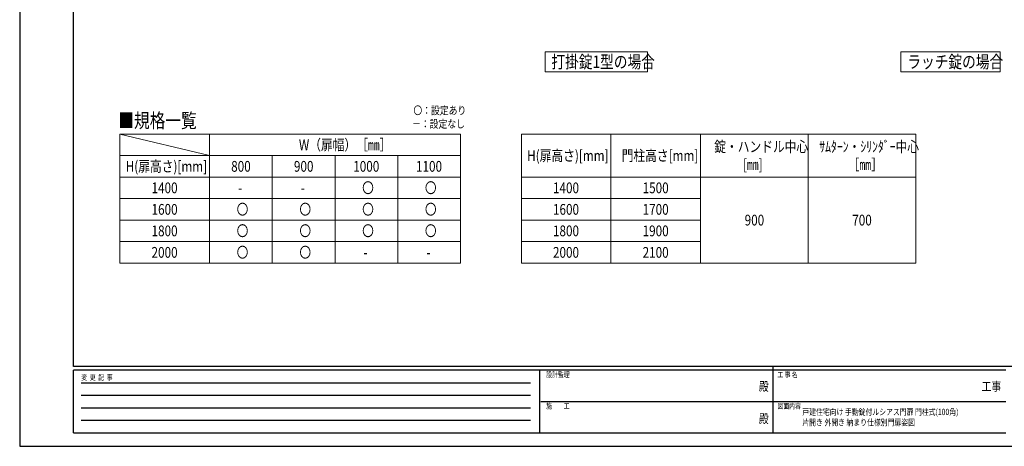
# Model space of a CAD drawing. Units: millimetres. Extents: x 0 to 8410, y 0 to 5940.
# Drawn here: x 0 to 5492, y 0 to 2380 of the extents above; entities that cross this region are included whole.
import ezdxf
from ezdxf.enums import TextEntityAlignment as Align

# ---------------------------------------------------------------- set-up
doc = ezdxf.new("R2010")
doc.units = ezdxf.units.MM
doc.layers.add('USER1', color=3, linetype='Continuous', lineweight=13)
doc.layers.add('YKK_ZWAK', color=7, linetype='Continuous', lineweight=30)
doc.styles.add('text-b', font='extslim2.shx', dxfattribs={"width": 0.8, "bigfont": 'extfont2.shx'})

msp = doc.modelspace()

# ---------------------------------------------------------------- linework, layer by layer
at = {"layer": 'USER1'}
for p, q in [((2931.8, 2090.3), (2931.8, 2200.3)), ((2931.8, 2200.3), (3501.5, 2200.3)), ((3501.5, 2200.3), (3501.5, 2090.3)), ((4915.5, 2090.3), (4915.5, 2200.3)), ((4915.5, 2200.3), (5469.3, 2200.3)), ((5469.3, 2200.3), (5469.3, 2090.3)), ((3501.5, 2090.3), (2931.8, 2090.3)), ((2931.8, 2090.3), (2931.8, 2090.3)), ((5469.3, 2090.3), (4915.5, 2090.3)), ((4915.5, 2090.3), (4915.5, 2090.3)), ((559, 1742), (1059, 1622)), ((559, 1742), (1059, 1622))]:
    msp.add_line(p, q, dxfattribs=at)
at = {"layer": 'USER1', "linetype": 'Continuous'}
for p, q in [((559, 1742), (2459, 1742)), ((559, 1742), (559, 1022)), ((1059, 1742), (1059, 1022)), ((2459, 1742), (2459, 1022)), ((2798, 1742), (4998, 1742)), ((2798, 1742), (2798, 1022)), ((3298, 1742), (3298, 1022)), ((3798, 1742), (3798, 1022)), ((4398, 1742), (4398, 1022)), ((4998, 1742), (4998, 1022)), ((559, 1622), (2459, 1622)), ((1409, 1622), (1409, 1022)), ((1759, 1622), (1759, 1022)), ((2109, 1622), (2109, 1022)), ((559, 1502), (2459, 1502)), ((2798, 1502), (4998, 1502)), ((559, 1382), (2459, 1382)), ((2798, 1382), (3798, 1382)), ((559, 1262), (2459, 1262)), ((2798, 1262), (3798, 1262)), ((559, 1142), (2459, 1142)), ((2798, 1142), (3798, 1142)), ((559, 1022), (2459, 1022)), ((2798, 1022), (4998, 1022))]:
    msp.add_line(p, q, dxfattribs=at)
at = {"layer": 'YKK_ZWAK'}
for p, q in [((0, 5940), (0, 0)), ((300, 445), (300, 5745)), ((8100, 445), (300, 445)), ((4200, 445), (4200, 75)), ((2900, 425), (300, 425)), ((300, 75), (300, 425)), ((2900, 425), (2900, 75)), ((4200, 425), (2900, 425)), ((5500, 425), (4200, 425)), ((342.5, 355), (2850, 355)), ((342.5, 285), (2850, 285)), ((2907.5, 250), (4200, 250)), ((4200, 250), (5500, 250)), ((342.5, 215), (2850, 215)), ((342.5, 145), (2850, 145)), ((300, 75), (2900, 75)), ((2900, 75), (4200, 75)), ((4200, 75), (5500, 75)), ((0, 0), (8410, 0))]:
    msp.add_line(p, q, dxfattribs=at)
msp.add_point((4200, 75), dxfattribs=at)

# ---------------------------------------------------------------- texts
at = {"layer": 'USER1', "style": 'text-b', "width": 0.8}
for s, height, p in [('打掛錠1型の場合', 70, (2965.8, 2110.3)), ('ラッチ錠の場合', 70, (4950.8, 2110.3)), ('■規格一覧', 80, (550.5, 1777.6)), ('〇：設定あり', 45, (2196, 1851.7)), ('－：設定なし', 45, (2188.8, 1776.7)), ('W（扉幅）［㎜］', 60, (1557.4, 1652)), ('錠・ハンドル中心', 60, (3874, 1642)), ('ｻﾑﾀｰﾝ・ｼﾘﾝﾀﾞｰ中心', 60, (4459.6, 1642)), ('H(扉高さ)[mm]', 60, (2830.4, 1592)), ('門柱高さ[mm]', 60, (3357.6, 1592)), ('H(扉高さ)[mm]', 60, (591.4, 1532)), ('800', 60, (1179.6, 1532)), ('900', 60, (1529.6, 1532)), ('1000', 60, (1860.4, 1532)), ('1100', 60, (2210.4, 1532)), ('[㎜]', 60, (4034, 1542)), ('［㎜］', 60, (4618, 1542)), ('1400', 60, (735.4, 1412)), ('-', 60, (1218, 1412)), ('-', 60, (1568, 1412)), ('〇', 60, (1910, 1412)), ('〇', 60, (2260, 1412)), ('1400', 60, (2974.4, 1412)), ('1500', 60, (3474.4, 1412)), ('1600', 60, (735.4, 1292)), ('〇', 60, (1210, 1292)), ('〇', 60, (1560, 1292)), ('〇', 60, (1910, 1292)), ('〇', 60, (2260, 1292)), ('1600', 60, (2974.4, 1292)), ('1700', 60, (3474.4, 1292)), ('900', 60, (4043.6, 1232)), ('700', 60, (4643.6, 1232)), ('1800', 60, (735.4, 1172)), ('〇', 60, (1210, 1172)), ('〇', 60, (1560, 1172)), ('〇', 60, (1910, 1172)), ('〇', 60, (2260, 1172)), ('1800', 60, (2974.4, 1172)), ('1900', 60, (3474.4, 1172)), ('2000', 60, (735.4, 1052)), ('〇', 60, (1210, 1052)), ('〇', 60, (1560, 1052)), ('2000', 60, (2974.4, 1052)), ('2100', 60, (3474.4, 1052)), ('-', 60, (1918, 1052)), ('-', 60, (2268, 1052)), ('戸建住宅向け 手動錠付ルシアス門扉 門柱式(100角)', 35, (4365.3, 174.3)), ('片開き 外開き 納まり仕様別門扉姿図', 35, (4365.3, 115.9))]:
    msp.add_text(s, height=height, dxfattribs=at).set_placement(p)
at = {"layer": 'YKK_ZWAK', "style": 'text-b', "width": 0.8}
for s, p in [('変  更  記  事', (343.7, 370)), ('設計監理', (2936.7, 385)), ('工 事 名', (4226.3, 385)), ('施\u3000\u3000工', (2936.7, 210)), ('図面内容', (4226.3, 210))]:
    msp.add_text(s, height=30, dxfattribs=at).set_placement(p)
for s, p in [('殿', (4150, 327.5)), ('工事', (5420, 327.5)), ('殿', (4150, 147.5))]:
    msp.add_text(s, height=50, dxfattribs=at).set_placement(p, align=Align.MIDDLE)

doc.saveas('drawing.dxf')
